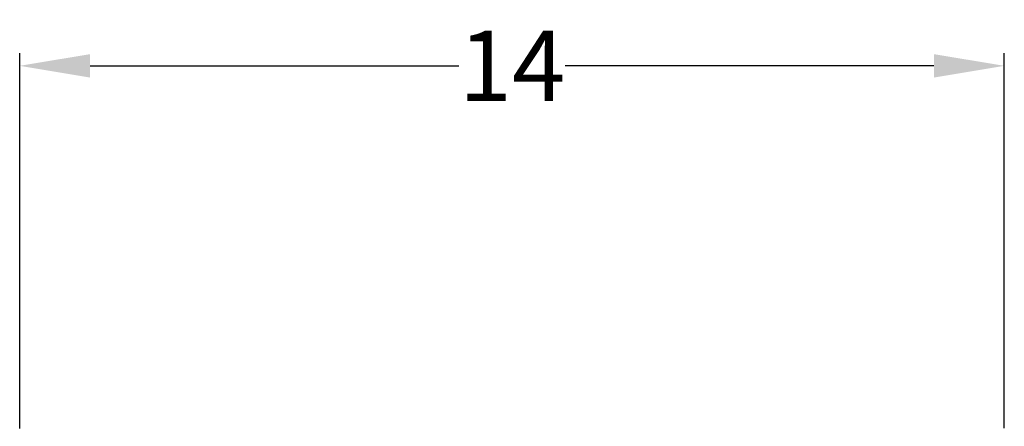
# Model space of a CAD drawing. Units: inches. Extents: x -30 to 75, y 2 to 54.
# Drawn here: x 16 to 30, y 14 to 19 of the extents above; entities that cross this region are included whole.
import ezdxf

# ---------------------------------------------------------------- set-up
doc = ezdxf.new("R2010")
doc.units = ezdxf.units.IN
doc.header["$MEASUREMENT"] = 0
doc.header["$PDSIZE"] = -1
doc.layers.add('Dimension', color=5, linetype='Continuous')
doc.dimstyles.get("Standard").update_dxf_attribs({"dimtxt": 0.18, "dimasz": 0.18, "dimexe": 0.18, "dimexo": 0.0625, "dimgap": 0.09, "dimtad": 0, "dimtih": 1, "dimtoh": 1, "dimdec": 4, "dimzin": 0, "dimdsep": 46, "dimtxsty": 'Standard', "dimcen": 0.09, "dimadec": 0, "dimazin": 0, "dimtfac": 1, "dimtdec": 4, "dimtofl": 0, "dimtmove": 0, "dimatfit": 3, "dimfxl": 1, "dimtolj": 1, "dimtzin": 0, "dimarcsym": 0})

# ---------------------------------------------------------------- blocks, each defined once
blk = doc.blocks.new('*D13')
at = {"layer": 'Defpoints', "color": 0}
for p in [(30.208, 18.803), (16.208, 13.586), (30.208, 13.59)]:
    blk.add_point(p, dxfattribs=at)
at = {"layer": 'Dimension', "color": 0, "lineweight": -2}
for p, q in [((16.208, 13.649), (16.208, 18.983)), ((30.208, 13.653), (30.208, 18.983)), ((17.208, 18.803), (22.451, 18.803)), ((29.208, 18.803), (23.965, 18.803))]:
    blk.add_line(p, q, dxfattribs=at)
at = {"layer": 'Dimension', "color": 0}
for points in [[(17.208, 18.969), (17.208, 18.636), (16.208, 18.803)], [(29.208, 18.636), (29.208, 18.969), (30.208, 18.803)]]:
    blk.add_solid(points, dxfattribs=at)
at = {"layer": 'Dimension', "color": 0, "insert": (23.208, 18.803), "char_height": 1, "attachment_point": 5}
blk.add_mtext('\\A1;14', dxfattribs=at)

msp = doc.modelspace()

# ---------------------------------------------------------------- dimensions: what is measured, and where the dimension line sits
at = {"layer": 'Dimension'}
dim = msp.add_linear_dim(base=(30.20814, 18.80263), p1=(16.20814, 13.58627), p2=(30.20814, 13.59036), dimstyle='Standard', override={"dimscale": 0, "dimtxt": 1, "dimasz": 1, "dimlunit": 5, "dimtfillclr": 257}, dxfattribs=at)
dim.commit()
dim.dimension.update_dxf_attribs({"geometry": '*D13', "text_midpoint": (23.20814, 18.80263)})

doc.saveas('drawing.dxf')
